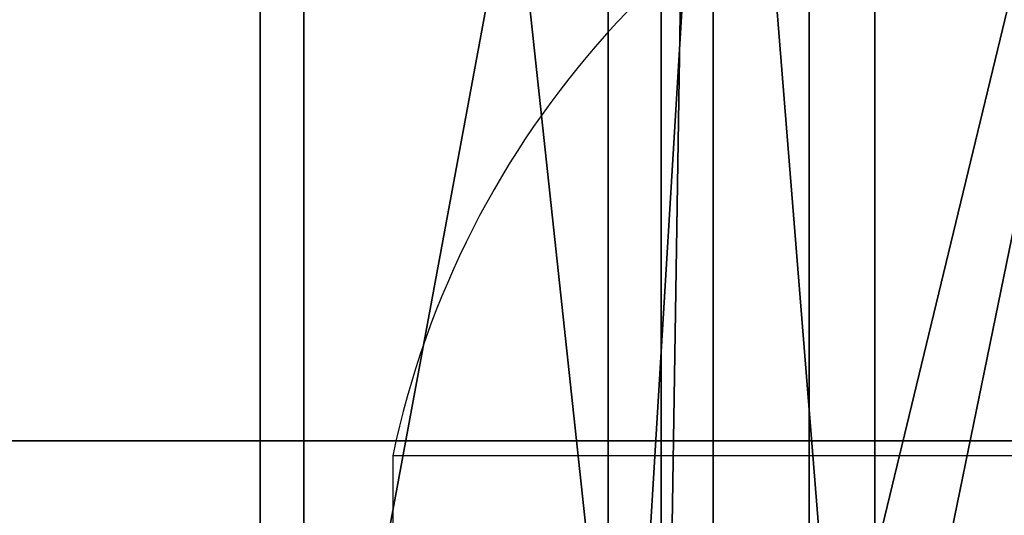
# Model space of a CAD drawing. Units: centimetres. Extents: x -187 to 187, y -172 to 172.
# Drawn here: x 17 to 18, y 19 to 20 of the extents above; entities that cross this region are included whole.
import ezdxf

# ---------------------------------------------------------------- set-up
doc = ezdxf.new("R2010")
doc.units = ezdxf.units.CM
doc.header["$LTSCALE"] = 2.54
doc.layers.get('0').update_dxf_attribs({"true_color": 0xff5454})
doc.layers.add('VP-EQ', color=7, linetype='Continuous', true_color=0x8a3492)

# ---------------------------------------------------------------- blocks, each defined once
blk = doc.blocks.new('3DGeom_1982_Defintion')
at = {"color": 18, "true_color": 0x010101}
mesh = blk.add_polyface(dxfattribs=at)
corners = [(-787.3571296042192, 902.6451425586464, 158.1333043332176), (-785.2042879122324, 937.4315841240572, 158.1333043332164), (-788.4964215066009, 920.1754988910359, 158.1333043332164), (-673.34647629215, 322.6505844131749, 158.1333043332176), (-777.6910413087529, 953.3112386019758, 158.133304333217), (-766.4366043317082, 966.8001357099429, 158.133304333217), (-752.1597992732511, 977.0366208876686, 158.133304333217), (-723.4803952552088, 834.7130179191767, 158.1333043332176), (-722.9545881419364, 831.7078953581737, 158.1333043332176), (-564.6776876624249, 322.2241850369186, 158.1333043332176), (-668.5175752123837, 307.6025213586167, 158.1333043332176), (-660.4142521538043, 294.034232710745, 158.1333043332176), (-649.4554230761548, 282.6470880879049, 158.1333043332176), (-636.2076007354766, 274.0297656597572, 158.133304333217), (-621.3556860549471, 268.627722915203, 158.133304333217), (-605.6673377403725, 266.7202026351708, 158.133304333217), (-563.5077370570929, 319.613612017181, 158.1333043332176), (-561.7604499306568, 317.3484931833077, 158.1333043332176), (-559.5324633434317, 315.5540786587553, 158.1333043332176), (-556.9469817790643, 314.3296208154911, 158.1333043332176), (-460.6524496093245, 273.6700178894087, 158.133304333217), (-554.147044659092, 313.7428588147644, 158.1333043332176), (-551.2874991487547, 313.8262380575864, 158.1333043332176), (-430.9218715657087, 337.4037646052322, 158.133304333217), (-317.2747983618572, 296.4841064817403, 158.1333043332176), (-313.2603467617399, 372.0384145180283, 158.133304333217), (-177.2646974928324, 334.8871097574553, 158.1333043332176), (-199.3163968439283, 417.4318869024005, 158.1333043332176), (-196.9703846080135, 418.8320108274355, 158.1333043332176), (-194.99603146285, 420.7203953122983, 158.1333043332176), (-193.4929134575905, 423.001775687939, 158.1333043332176), (-192.5368616831053, 425.5610782415942, 158.1333043332176), (-192.1761169870275, 428.2691946177634, 158.1333043332176), (-723.2419616937485, 837.7544959015843, 158.1333043332176), (-674.049088830884, 1013.04247093226, 158.133304333217), (-722.2542542905836, 840.6409195653528, 158.1333043332176), (-720.5793672768588, 843.1908743219088, 158.1333043332176), (-718.3226899439669, 845.2438162875583, 158.1333043332176), (-637.4232804534868, 894.0428905402259, 158.1333043332176), (-592.0116821467618, 1038.879885690471, 158.133304333217), (-550.5309231497595, 931.1343279686857, 158.1333043332164), (-507.365230199214, 1054.13383332878, 158.133304333217), (-459.3295162193365, 955.7993580691349, 158.133304333217), (-421.4692030588563, 1058.559354953678, 158.133304333217), (-365.58649245664, 967.5599743749616, 158.133304333217), (-335.7032682526408, 1052.085293372845, 158.133304333217), (-362.5859013762248, 967.3532352834437, 158.133304333217), (-359.7277541513262, 966.4164876162642, 158.133304333217), (-357.1868105675964, 964.807112864756, 158.133304333217), (-355.1184356737728, 962.62350889312, 158.133304333217), (-353.6490707253512, 959.9991860665691, 158.133304333217), (-289.280036325246, 787.0192624115675, 158.133304333217), (-321.0982804229027, 1048.397755729444, 158.133304333217), (-307.6306942207874, 1041.650355239534, 158.133304333217), (-295.9329748655238, 1032.160036602538, 158.133304333217), (-286.554467275268, 1020.372386778231, 158.133304333217), (-235.474504636281, 610.4679105929199, 158.1333043332176), (-279.9356054690128, 1006.841230377007, 158.133304333217), (-216.8176610709425, 811.6726401333613, 158.1333043332176), (-192.4288570800587, 430.9895330444332, 158.1333043332176), (-166.9389809887826, 612.7084817490926, 158.1333043332176), (-162.6878825252654, 341.7272372872856, 158.133304333217), (-130.5244431834911, 410.8456258622048, 158.133304333217), (-150.0760599586756, 351.7378216841491, 158.133304333217), (-140.1059740511826, 364.3817141862154, 158.133304333217), (-133.312650242284, 378.9803838373048, 158.133304333217), (-130.0606396717519, 394.7504282733398, 158.133304333217)]
mesh.append_faces([[corners[k] for k in face] for face in [(0, 1, 2), (62, 65, 66)]], dxfattribs={"vtx0": -1, "color": 18})
mesh.append_faces([[corners[k] for k in face] for face in [(1, 3, 4), (4, 3, 5), (5, 3, 6), (7, 3, 8), (8, 3, 9), (9, 15, 16), (16, 15, 17), (17, 15, 18), (18, 15, 19), (19, 20, 21), (21, 20, 22), (22, 20, 23), (23, 24, 25), (25, 26, 27), (27, 26, 28), (28, 26, 29), (29, 26, 30), (30, 26, 31), (31, 26, 32), (6, 33, 34), (33, 6, 7), (34, 38, 39), (39, 40, 41), (41, 42, 43), (43, 44, 45), (45, 51, 52), (52, 51, 53), (53, 51, 54), (54, 51, 55), (55, 56, 57), (57, 56, 58), (58, 59, 60), (60, 61, 62)]], dxfattribs={"vtx0": -1, "vtx1": -1, "color": 18})
mesh.append_faces([[corners[k] for k in face] for face in [(6, 3, 7), (60, 32, 26)]], dxfattribs={"vtx0": -1, "vtx1": -1, "vtx2": -1, "color": 18})
mesh.append_faces([[corners[k] for k in face] for face in [(1, 0, 3), (9, 3, 10), (9, 10, 11), (9, 11, 12), (9, 12, 13), (9, 13, 14), (9, 14, 15), (19, 15, 20), (23, 20, 24), (25, 24, 26), (34, 33, 35), (34, 35, 36), (34, 36, 37), (34, 37, 38), (39, 38, 40), (41, 40, 42), (43, 42, 44), (45, 44, 46), (45, 46, 47), (45, 47, 48), (45, 48, 49), (45, 49, 50), (45, 50, 51), (55, 51, 56), (58, 56, 59), (60, 59, 32), (60, 26, 61), (62, 61, 63), (62, 63, 64), (62, 64, 65)]], dxfattribs={"vtx0": -1, "vtx2": -1, "color": 18})
mesh = blk.add_polyface(dxfattribs=at)
corners = [(-571.0248677867903, 81.49315644485634, 158.133304333217), (-549.1660411966127, -19.38303922376188, 158.133304333217), (-552.9465389275084, 52.13696609066084, 158.133304333217), (-553.0334915664511, 55.10947817528862, 158.133304333217), (-543.6637879956238, -8.553061987443112, 158.133304333217), (-547.0358310133921, -17.91552085367988, 158.133304333217), (-545.3324604073993, -15.9687450046671, 158.133304333217), (-544.1608007865307, -13.66254182571861, 158.133304333217), (-543.5929415334002, -11.13886803818795, 158.133304333217), (-546.7235990537822, 64.66769781212604, 158.133304333217), (-444.797032079009, 116.2295898852053, 158.133304333217), (-549.1444454548388, 62.94057577430741, 158.133304333217), (-551.0738722067425, 60.67767736592243, 158.133304333217), (-552.3965466549823, 58.01424786189546, 158.133304333217), (-543.9560814406462, 65.755822825124, 158.133304333217), (-457.5508453530559, 88.00886233229465, 158.133304333217), (-454.8584726351585, 88.38846446116271, 158.133304333217), (-452.1489579735507, 88.1605180404922, 158.133304333217), (-449.5578314790796, 87.3364100336462, 158.133304333217), (-447.2144604489927, 85.95731865208379, 158.133304333217), (-445.2359901300377, 84.09215476846335, 158.133304333217), (-443.72128448156, 81.83411151785155, 158.133304333217), (-442.144432813588, 116.6026602084826, 158.133304333217), (-421.2911288188302, 38.6309691170169, 158.1333043332176), (-439.4842724491284, 116.2875539954714, 158.133304333217), (-436.9922170674013, 115.3050642685264, 158.133304333217), (-434.8327464666687, 113.7200559354953, 158.133304333217), (-433.1483562907964, 111.6371285154401, 158.133304333217), (-402.615861548129, 61.96901986266737, 158.133304333217), (-419.8040522548529, 36.47885569869641, 158.1333043332176), (-417.8280677766775, 34.76463219669451, 158.1333043332176), (-415.4876227883419, 33.59619963735916, 158.1333043332176), (-412.9299774618738, 33.04711042417936, 158.1333043332176), (-410.3161676702871, 33.15193004372662, 158.1333043332176), (-400.7775305031342, 59.66166115616882, 158.133304333217), (-398.4377587633431, 57.86472842311824, 158.133304333217), (-395.7342515502864, 56.68390873791783, 158.133304333217), (-392.8259473088207, 56.18866969798426, 158.133304333217), (-389.8839806401288, 56.40812930286776, 158.133304333217), (-157.7407745375853, 75.43217168735028, 158.133304333217), (-170.9244829014854, 99.88762081059787, 158.133304333217), (-168.5816685961565, 100.6043845158547, 158.133304333217), (-166.4300180362104, 101.776089451529, 158.133304333217), (-164.5567945906865, 103.3551874391642, 158.133304333217), (-163.0380106096793, 105.2776292374187, 158.133304333217), (-131.2068712129771, 155.1848382266529, 158.1333043332176), (-155.7346751341301, 75.9781568363272, 158.133304333217), (-153.876793987169, 76.91132463384224, 158.133304333217), (-152.2409942302888, 78.19455578033433, 158.133304333217), (-150.8923220305603, 79.77684522501227, 158.133304333217), (-117.4777538454892, 127.9963301633702, 158.133304333217), (-129.6874916659497, 157.0506947794491, 158.1333043332176), (-127.7808388407729, 158.5185578657329, 158.1333043332176), (-125.5884826380579, 159.510240024728, 158.1333043332176), (-123.2271669448424, 159.9729430340387, 158.1333043332176), (-115.3541078355774, 130.33928688666, 158.133304333217), (-112.6983106395699, 132.0556952096595, 158.133304333217), (-4.585619238673826, 169.2279871988988, 158.1333043332176), (-109.6898477300188, 133.0295621763997, 158.133304333217), (-19.4878572249235, 149.6967361921863, 158.1333043332176), (-16.34552628686903, 149.8634558365676, 158.1333043332176), (-13.2655727974969, 149.2185355192639, 158.1333043332176), (-10.45411196055022, 147.8051278825621, 158.1333043332176), (-8.099290850048774, 145.7178113998802, 158.1333043332176), (-6.3586969631995, 143.0962851442063, 158.133304333217), (5.662545830268185, 118.6129674153418, 158.133304333217)]
mesh.append_faces([[corners[k] for k in face] for face in [(4, 7, 8)]], dxfattribs={"vtx0": -1, "color": 18})
mesh.append_faces([[corners[k] for k in face] for face in [(2, 1, 4), (0, 9, 10), (9, 0, 11), (11, 0, 12), (12, 0, 13), (13, 0, 3), (10, 21, 22), (22, 23, 24), (24, 23, 25), (25, 23, 26), (26, 23, 27), (27, 23, 28), (28, 33, 34), (34, 33, 35), (35, 33, 36), (36, 33, 37), (37, 33, 38), (38, 39, 40), (40, 39, 41), (41, 39, 42), (42, 39, 43), (43, 39, 44), (44, 39, 45), (45, 50, 51), (51, 50, 52), (52, 50, 53), (53, 50, 54), (54, 56, 57)]], dxfattribs={"vtx0": -1, "vtx1": -1, "color": 18})
mesh.append_faces([[corners[k] for k in face] for face in [(0, 1, 2)]], dxfattribs={"vtx0": -1, "vtx1": -1, "vtx2": -1, "color": 18})
mesh.append_faces([[corners[k] for k in face] for face in [(0, 2, 3), (4, 1, 5), (4, 5, 6), (4, 6, 7), (10, 9, 14), (10, 14, 15), (10, 15, 16), (10, 16, 17), (10, 17, 18), (10, 18, 19), (10, 19, 20), (10, 20, 21), (22, 21, 23), (28, 23, 29), (28, 29, 30), (28, 30, 31), (28, 31, 32), (28, 32, 33), (38, 33, 39), (45, 39, 46), (45, 46, 47), (45, 47, 48), (45, 48, 49), (45, 49, 50), (54, 50, 55), (54, 55, 56), (57, 56, 58), (57, 58, 59), (57, 59, 60), (57, 60, 61), (57, 61, 62), (57, 62, 63), (57, 63, 64), (57, 64, 65)]], dxfattribs={"vtx0": -1, "vtx2": -1, "color": 18})
mesh = blk.add_polyface(dxfattribs=at)
corners = [(-750.6591282675083, -521.2377754008601, 158.133304333217), (-744.4198750636652, -454.5712544483949, 158.133304333217), (-749.950404703524, -403.5716932221282, 158.133304333217), (-717.219028426095, -568.8194609199811, 158.133304333217), (-726.5857282726464, -502.6699430613601, 158.133304333217), (-697.5309622968584, -544.9471550865333, 158.133304333217), (-673.141083697721, -606.7586736310442, 158.133304333217), (-659.0197472646985, -578.8355866702497, 158.133304333217), (-621.1116593517324, -632.7432190904087, 158.133304333217), (-613.3906378897434, -602.2775831070479, 158.133304333217), (-564.3019113978819, -645.1892542029099, 158.133304333217), (-563.4143108744529, -613.8495862437093, 158.133304333217), (-350.3203745561805, -659.4533193273713, 158.1333043332164), (-353.461001333856, -630.1765884852886, 158.133304333217), (-142.9385248843022, -635.3972166412685, 158.133304333217), (-135.8908684906228, -662.8504796946851, 158.1333043332164), (67.56600690212272, -629.4969181854176, 158.133304333217), (78.43512561121443, -655.3720348621225, 158.1333043332164), (277.4655083475071, -612.4921100245525, 158.133304333217), (292.1063337151534, -637.0371983073773, 158.133304333217), (486.17462868365, -584.4302820752365, 158.133304333217), (504.5732166967269, -607.8931492169152, 158.133304333217), (558.3961233769754, -565.3139593253486, 158.133304333217), (576.9535462582099, -588.5885758163087, 158.133304333217), (625.4661791493579, -532.4052597389622, 158.133304333217), (644.1247446773197, -555.4281848509697, 158.133304333217), (684.7799973820375, -486.9823197836794, 158.133304333217), (703.463939201293, -509.7068404254147, 158.133304333217), (734.0339804974046, -430.8091801170253, 158.133304333217), (752.6540154932799, -453.2098423146698, 158.133304333217), (735.6897576101347, -428.993221639048, 158.133304333217), (737.7245736534314, -427.615237233458, 158.133304333217), (740.0253746601641, -426.7518218692819, 158.133304333217), (742.4643987719228, -426.450905664055, 158.133304333217), (744.9061158778592, -426.7292162546908, 158.133304333217), (747.2148405020777, -427.5712689246657, 158.133304333217), (749.2622929026716, -428.9303246884846, 158.133304333217), (750.9348494406655, -430.7308761324623, 158.133304333217), (752.1394982402154, -432.872868165212, 158.133304333217), (752.8093287536665, -435.2373170535771, 158.133304333217), (753.9143885569766, -450.8365376185268, 158.133304333217), (754.4491550547264, -445.5339285051636, 158.133304333217), (754.5263196955985, -448.2199830444127, 158.133304333217), (-771.4232009359421, -466.9137128617384, 158.133304333217), (-770.7109557641866, -351.4911278809307, 158.133304333217), (-778.2457463210903, -409.1581283853575, 158.133304333217), (-749.2780365609436, -297.4274312693161, 158.133304333217), (-742.8414697452058, -352.7680991106674, 158.133304333217), (-715.2532980411365, -250.2620722924581, 158.1333043332176), (-723.5247778707978, -305.2454005217165, 158.133304333217), (-693.1732834099081, -263.8892960821501, 158.133304333217), (-670.7105010869441, -212.8696927645966, 158.133304333217), (-653.6299783589943, -231.2110287572139, 158.133304333217), (-534.8886664663097, -133.2673872247518, 158.133304333217), (-523.2255676227398, -155.7577338967796, 158.133304333217), (-392.5325145201078, -66.04521612256951, 158.133304333217), (-386.8782625131052, -91.66465371740429, 158.133304333217), (-244.767639132256, -11.73470432879223, 158.133304333217), (-245.5754079148094, -39.39590569769699, 158.133304333217), (-100.340309247809, 0.670005096832499, 158.133304333217), (-92.76236604861845, 29.23472401703081, 158.1333043332176), (47.77534157882699, 28.24294151810839, 158.1333043332176), (62.28138129315082, 56.53912793312718, 158.133304333217), (197.6989560569736, 43.12322974066288, 158.1333043332176), (219.1376885024561, 69.96261635557654, 158.133304333217), (348.3448561731508, 45.2031178319524, 158.1333043332176), (376.566321710043, 69.39904906191764, 158.133304333217), (425.5473543289556, 36.95624394188491, 158.1333043332176), (452.2180436318882, 59.94589503928788, 158.133304333217), (500.5446527713495, 16.86542467313235, 158.1333043332176), (525.555421893586, 39.10919892088604, 158.1333043332176), (571.5310989039219, -14.58561736860911, 158.133304333217), (594.8759403969109, 7.372688976758322, 158.133304333217), (636.7974182488277, -56.63962969902776, 158.133304333217), (658.5702761787048, -34.52685246314728, 158.133304333217), (694.7723004914998, -108.2840853484233, 158.1333043332176), (715.1597164934474, -85.61670667690471, 158.133304333217), (744.0598942457434, -168.2755347147092, 158.133304333217), (763.3305462773759, -144.7107869423219, 158.133304333217), (745.8895248480094, -170.2772321084504, 158.133304333217), (748.1734428527794, -171.7393855291932, 158.133304333217), (750.7572154016104, -172.563066282155, 158.133304333217), (753.4660568146738, -172.6925501031891, 158.133304333217), (756.1165845461118, -172.1190847612168, 158.133304333217), (758.5296109063818, -170.8814726771599, 158.133304333217), (760.541847229262, -169.0634167710248, 158.133304333217), (762.0171419437105, -166.7879402672359, 158.133304333217), (762.8556989000887, -164.208958140741, 158.133304333217), (765.0210733726734, -152.5708730700172, 158.133304333217), (764.3338937621137, -146.5099918892102, 158.133304333217), (764.9638990347386, -148.4713332115422, 158.133304333217), (765.1959626292007, -150.5182677286403, 158.133304333217)]
mesh.append_faces([[corners[k] for k in face] for face in [(41, 40, 42), (43, 44, 45), (90, 88, 91)]], dxfattribs={"vtx0": -1, "color": 18})
mesh.append_faces([[corners[k] for k in face] for face in [(1, 3, 4), (4, 3, 5), (5, 6, 7), (7, 8, 9), (9, 10, 11), (11, 12, 13), (13, 12, 14), (14, 15, 16), (16, 17, 18), (18, 19, 20), (20, 21, 22), (22, 23, 24), (24, 25, 26), (26, 27, 28), (28, 29, 30), (30, 29, 31), (31, 29, 32), (32, 29, 33), (33, 29, 34), (34, 29, 35), (35, 29, 36), (36, 29, 37), (37, 29, 38), (38, 29, 39), (39, 40, 41), (44, 2, 46), (46, 47, 48), (48, 50, 51), (51, 52, 53), (53, 54, 55), (55, 56, 57), (57, 59, 60), (60, 61, 62), (62, 63, 64), (64, 65, 66), (66, 67, 68), (68, 69, 70), (70, 71, 72), (72, 73, 74), (74, 75, 76), (76, 77, 78), (78, 88, 89), (89, 88, 90)]], dxfattribs={"vtx0": -1, "vtx1": -1, "color": 18})
mesh.append_faces([[corners[k] for k in face] for face in [(44, 0, 2)]], dxfattribs={"vtx0": -1, "vtx1": -1, "vtx2": -1, "color": 18})
mesh.append_faces([[corners[k] for k in face] for face in [(0, 1, 2), (1, 0, 3), (5, 3, 6), (7, 6, 8), (9, 8, 10), (11, 10, 12), (14, 12, 15), (16, 15, 17), (18, 17, 19), (20, 19, 21), (22, 21, 23), (24, 23, 25), (26, 25, 27), (28, 27, 29), (39, 29, 40), (44, 43, 0), (46, 2, 47), (48, 47, 49), (48, 49, 50), (51, 50, 52), (53, 52, 54), (55, 54, 56), (57, 56, 58), (57, 58, 59), (60, 59, 61), (62, 61, 63), (64, 63, 65), (66, 65, 67), (68, 67, 69), (70, 69, 71), (72, 71, 73), (74, 73, 75), (76, 75, 77), (78, 77, 79), (78, 79, 80), (78, 80, 81), (78, 81, 82), (78, 82, 83), (78, 83, 84), (78, 84, 85), (78, 85, 86), (78, 86, 87), (78, 87, 88)]], dxfattribs={"vtx0": -1, "vtx2": -1, "color": 18})
mesh = blk.add_polyface(dxfattribs=at)
corners = [(-404.932561578183, -794.8659224096342, 158.1333043332164), (-405.6001392984271, -736.4787013276168, 158.133304333217), (-405.7283672519842, -797.1601980843203, 158.1333043332164), (-404.6890786526385, -792.4498405367391, 158.1333043332164), (-550.254166209611, -776.675161043417, 158.133304333217), (-572.854653754105, -795.6418154630226, 158.1333043332164), (-415.6036804797479, -803.0343952119836, 158.1333043332164), (-547.2986568875042, -777.1837744246294, 158.133304333217), (-438.0960857386713, -782.3017062833949, 158.133304333217), (-435.311011875028, -782.1115394637417, 158.133304333217), (-432.6426430571604, -781.2914709481631, 158.133304333217), (-430.2314551833004, -779.884692220207, 158.133304333217), (-428.2045109691396, -777.9652088314223, 158.133304333217), (-426.6685203089851, -775.6342152168851, 158.133304333217), (-425.7043766048782, -773.0144497650969, 158.133304333217), (-425.3628842277565, -770.2438766393357, 158.133304333217), (-424.9268522184787, -713.1766887997294, 158.133304333217), (-424.6283182773322, -710.7779560239433, 158.133304333217), (-423.785436993764, -708.5124746716231, 158.133304333217), (-422.4435231736555, -706.5019473642789, 158.133304333217), (-420.6747179879696, -704.8544563874812, 158.133304333217), (-418.5740530581838, -703.6585080306603, 158.133304333217), (-416.2544528805538, -702.9785270006919, 158.133304333217), (-413.8405979066904, -702.8508687189803, 158.133304333217), (-413.1812286398546, -802.8651508855604, 158.1333043332164), (-405.3096843398151, -733.6312225027309, 158.133304333217), (-404.3619057541751, -730.9304082838523, 158.133304333217), (-402.809265139631, -728.5258752129133, 158.133304333217), (-400.7377311564832, -726.5506675599818, 158.133304333217), (-398.2620149990481, -725.1142658960667, 158.133304333217), (-395.5191486403114, -724.296061761073, 158.133304333217), (-392.6610532037622, -724.1414735375805, 158.133304333217), (-95.53635720545195, -723.0462535206901, 158.133304333217), (-410.8635964195086, -802.1401657798081, 158.1333043332164), (-408.776551825662, -800.8986954637074, 158.1333043332164), (-407.0333041904934, -799.2081683684099, 158.1333043332164), (-119.6412898316637, -741.6074051630943, 158.133304333217), (-116.7416342445773, -742.1514417754188, 158.133304333217), (-114.0582209111571, -743.3774791633449, 158.133304333217), (-111.7489266150935, -745.2135315209584, 158.133304333217), (-109.9495663031561, -747.5515683510386, 158.133304333217), (-108.7659953618846, -750.253988008754, 158.133304333217), (-94.9427267748624, -796.3691828328554, 158.1333043332164), (-93.22916681108977, -723.4565208260528, 158.133304333217), (-93.84058653975967, -798.8309420300789, 158.1333043332164), (-92.14383836896897, -800.9275933627724, 158.1333043332164), (-91.07187779458324, -724.3716727514578, 158.133304333217), (-89.9660217453981, -802.5188421919274, 158.1333043332164), (-89.17345931698966, -725.7455140890816, 158.133304333217), (-87.45288850539238, -803.4982634591598, 158.1333043332164), (-87.62981045464083, -727.508596662139, 158.133304333217), (-86.51890504137185, -729.5719480860533, 158.133304333217), (-84.77262131420918, -803.8001895372038, 158.1333043332164), (-85.89686870103834, -731.8312666247737, 158.133304333217), (-79.21360808208208, -774.3105567900029, 158.133304333217), (-78.41518062308347, -777.1236999391181, 158.133304333217), (-76.96842776279657, -779.665057829644, 158.133304333217), (-74.95696826515999, -781.787706913826, 158.133304333217), (-72.49704108080294, -783.3689088031631, 158.133304333217), (-69.73083112349356, -784.3173606373473, 158.133304333217), (30.04263521754569, -801.7870728123805, 158.1333043332164), (-66.81818960775055, -784.5782185541754, 158.133304333217), (11.78692074144759, -782.1270759686154, 158.133304333217), (-553.0400168984978, -714.3612955079926, 158.133304333217), (-550.4848833069841, -723.5800878281474, 158.133304333217), (-551.5840392384426, -716.3673172289236, 158.133304333217), (-550.6427859848494, -718.6603499832197, 158.133304333217), (-550.2693401960377, -721.1107675318854, 158.133304333217)]
mesh.append_faces([[corners[k] for k in face] for face in [(1, 0, 3), (66, 64, 67)]], dxfattribs={"vtx0": -1, "color": 18})
mesh.append_faces([[corners[k] for k in face] for face in [(0, 1, 2), (4, 6, 7), (7, 6, 8), (8, 6, 9), (9, 6, 10), (10, 6, 11), (11, 6, 12), (12, 6, 13), (13, 6, 14), (14, 6, 15), (15, 6, 16), (16, 6, 17), (17, 6, 18), (18, 6, 19), (19, 6, 20), (20, 6, 21), (21, 6, 22), (22, 6, 23), (23, 31, 32), (25, 24, 1), (32, 42, 43), (43, 45, 46), (46, 47, 48), (48, 49, 50), (50, 49, 51), (51, 52, 53), (53, 52, 54), (54, 52, 55), (55, 52, 56), (56, 52, 57), (57, 52, 58), (58, 52, 59), (59, 60, 61), (61, 60, 62), (63, 64, 65), (65, 64, 66)]], dxfattribs={"vtx0": -1, "vtx1": -1, "color": 18})
mesh.append_faces([[corners[k] for k in face] for face in [(23, 24, 25)]], dxfattribs={"vtx0": -1, "vtx1": -1, "vtx2": -1, "color": 18})
mesh.append_faces([[corners[k] for k in face] for face in [(4, 5, 6), (23, 6, 24), (23, 25, 26), (23, 26, 27), (23, 27, 28), (23, 28, 29), (23, 29, 30), (23, 30, 31), (1, 24, 33), (1, 33, 34), (1, 34, 35), (1, 35, 2), (32, 31, 36), (32, 36, 37), (32, 37, 38), (32, 38, 39), (32, 39, 40), (32, 40, 41), (32, 41, 42), (43, 42, 44), (43, 44, 45), (46, 45, 47), (48, 47, 49), (51, 49, 52), (59, 52, 60)]], dxfattribs={"vtx0": -1, "vtx2": -1, "color": 18})
blk = doc.blocks.new('Grupuj_1')
at = {"color": 18, "true_color": 0x010101, "extrusion": (-2.391521465535948e-17, 1, -4.334866288343466e-15), "xscale": 0.0287731918762988, "yscale": 0.0287731918762988, "zscale": -0.02877319187629879}
blk.add_blockref('3DGeom_1982_Defintion', (-44.74497645545812, 24.23935794623024, 4.549999907612797), dxfattribs=at)
blk = doc.blocks.new('Grupuj_3')
at = {"color": 18, "true_color": 0x010101}
mesh = blk.add_polyface(dxfattribs=at)
corners = [(8.004544382659203, 1.900000000007861), (8.576566642546437, 7.548486280484212e-12, 0.1693483702964159), (8.004544382657091, 7.864322526529577e-12), (8.57656664254853, 1.90000000000755, 0.1693483702972596)]
mesh.append_faces([[corners[k] for k in face] for face in [(0, 1, 2), (1, 0, 3)]], dxfattribs={"vtx0": -1, "color": 18})
mesh = blk.add_polyface(dxfattribs=at)
corners = [(8.601470034302352, 1.619788747575512e-12, 14.38941555552139), (8.167696679475924, 1.900000000002298, 14.21286131951672), (8.167696679473885, 2.305604596131161e-12, 14.21286131951589), (8.601470034304409, 1.900000000001605, 14.38941555552222)]
mesh.append_faces([[corners[k] for k in face] for face in [(0, 1, 2), (1, 0, 3)]], dxfattribs={"vtx0": -1, "color": 18})
mesh = blk.add_polyface(dxfattribs=at)
corners = [(8.57656664254853, 1.90000000000755, 0.1693483702972596), (8.928290556751486, 8.365148573830083e-12, 0.65119754224458), (8.576566642546437, 7.548486280484212e-12, 0.1693483702964159), (8.928290556753598, 1.900000000008364, 0.6511975422454283)]
mesh.append_faces([[corners[k] for k in face] for face in [(0, 1, 2), (1, 0, 3)]], dxfattribs={"vtx0": -1, "color": 18})
mesh = blk.add_polyface(dxfattribs=at)
corners = [(8.806018206428332, 1.900000000000834, 14.81071208635467), (8.601470034302352, 1.619788747575512e-12, 14.38941555552139), (8.806018206426167, 8.482459179504076e-13, 14.81071208635384), (8.601470034304409, 1.900000000001605, 14.38941555552222)]
mesh.append_faces([[corners[k] for k in face] for face in [(0, 1, 2), (1, 0, 3)]], dxfattribs={"vtx0": -1, "color": 18})
mesh = blk.add_polyface(dxfattribs=at)
corners = [(8.928290556753598, 1.900000000008364, 0.6511975422454283), (8.775675837960472, 8.802807371921517e-12, 1.535349477698131), (8.928290556751486, 8.365148573830083e-12, 0.65119754224458), (8.775675837962567, 1.9000000000088, 1.535349477698962)]
mesh.append_faces([[corners[k] for k in face] for face in [(0, 1, 2), (1, 0, 3)]], dxfattribs={"vtx0": -1, "color": 18})
mesh = blk.add_polyface(dxfattribs=at)
corners = [(8.775675837962567, 1.9000000000088, 1.535349477698962), (8.890590969682778, 9.9262820185686e-12, 1.98935964731086), (8.775675837960472, 8.802807371921517e-12, 1.535349477698131), (8.89059096968487, 1.900000000009918, 1.9893596473117)]
mesh.append_faces([[corners[k] for k in face] for face in [(0, 1, 2), (1, 0, 3)]], dxfattribs={"vtx0": -1, "color": 18})
mesh = blk.add_polyface(dxfattribs=at)
corners = [(8.835769469289351, 1.146034378507466e-12, 15.7074454690913), (8.806018206428332, 1.900000000000834, 14.81071208635467), (8.806018206426167, 8.482459179504076e-13, 14.81071208635384), (8.835769469291426, 1.900000000001138, 15.70744546909215)]
mesh.append_faces([[corners[k] for k in face] for face in [(0, 1, 2), (1, 0, 3)]], dxfattribs={"vtx0": -1, "color": 18})
mesh = blk.add_polyface(dxfattribs=at)
corners = [(9.294465202762998, 9.384848453919404e-13, 16.09812249770519), (8.835769469291426, 1.900000000001138, 15.70744546909215), (8.835769469289351, 1.146034378507466e-12, 15.7074454690913), (9.294465202765183, 1.900000000000931, 16.09812249770601)]
mesh.append_faces([[corners[k] for k in face] for face in [(0, 1, 2), (1, 0, 3)]], dxfattribs={"vtx0": -1, "color": 18})
mesh = blk.add_polyface(dxfattribs=at)
corners = [(8.89059096968487, 1.900000000009918, 1.9893596473117), (9.279577777479606, 1.077903988289108e-11, 2.250166060136053), (8.890590969682778, 9.9262820185686e-12, 1.98935964731086), (9.279577777481645, 1.900000000010796, 2.250166060136892)]
mesh.append_faces([[corners[k] for k in face] for face in [(0, 1, 2), (1, 0, 3)]], dxfattribs={"vtx0": -1, "color": 18})
blk = doc.blocks.new('Grupuj_5')
at = {"color": 152, "true_color": 0x007db7}
blk.add_blockref('Grupuj_3', (22.81028395407655, 2.255973186038318e-14), dxfattribs=at)
blk = doc.blocks.new('Grupuj_12')
at = {"color": 0}
blk.add_blockref('Grupuj_5', (0, 0.04999989218411987), dxfattribs=at)
blk = doc.blocks.new('bok')
at = {"color": 0}
for name, p in [('Grupuj_1', (0, 1.499999925505489)), ('Grupuj_12', (22.57230237497939, 0, 5.71471632509118))]:
    blk.add_blockref(name, p, dxfattribs=at)
blk = doc.blocks.new('Grupuj_18')
at = {"color": 0, "extrusion": (0, 0, -1), "zscale": -1, "rotation": 180}
blk.add_blockref('bok', (0, 42.08601466227416, -15.70655804062897), dxfattribs=at)
blk = doc.blocks.new('0633 2')
at = {"color": 7, "linetype": 'Continuous', "lineweight": 25}
for p, q in [((-47.58928031513077, -6.73580520729212), (-47.58928031513077, -6.745805376569311)), ((-47.309280343741, -6.73580520729212), (-47.58928031513077, -6.73580520729212))]:
    blk.add_line(p, q, dxfattribs=at)
blk.add_arc((-47.486985745027, -6.757197909362928), 0.1045075668945624, 107.9999999999997, 168.1881161178355, dxfattribs=at)
blk = doc.blocks.new('0633 2d')
at = {"layer": 'VP-EQ', "color": 0, "xscale": 5, "yscale": 5, "zscale": 5}
blk.add_blockref('0633 2', (466.0176066306715, 455.6355809882066), dxfattribs=at)

msp = doc.modelspace()

# ---------------------------------------------------------------- block references
at = {"color": 0}
msp.add_blockref('Grupuj_18', (-36.51979249325647, -21.07135062566521), dxfattribs=at)
at = {"layer": 'VP-EQ', "color": 0}
msp.add_blockref('0633 2d', (-210.5560682263884, -402.4505220401221), dxfattribs=at)

doc.saveas('drawing.dxf')
